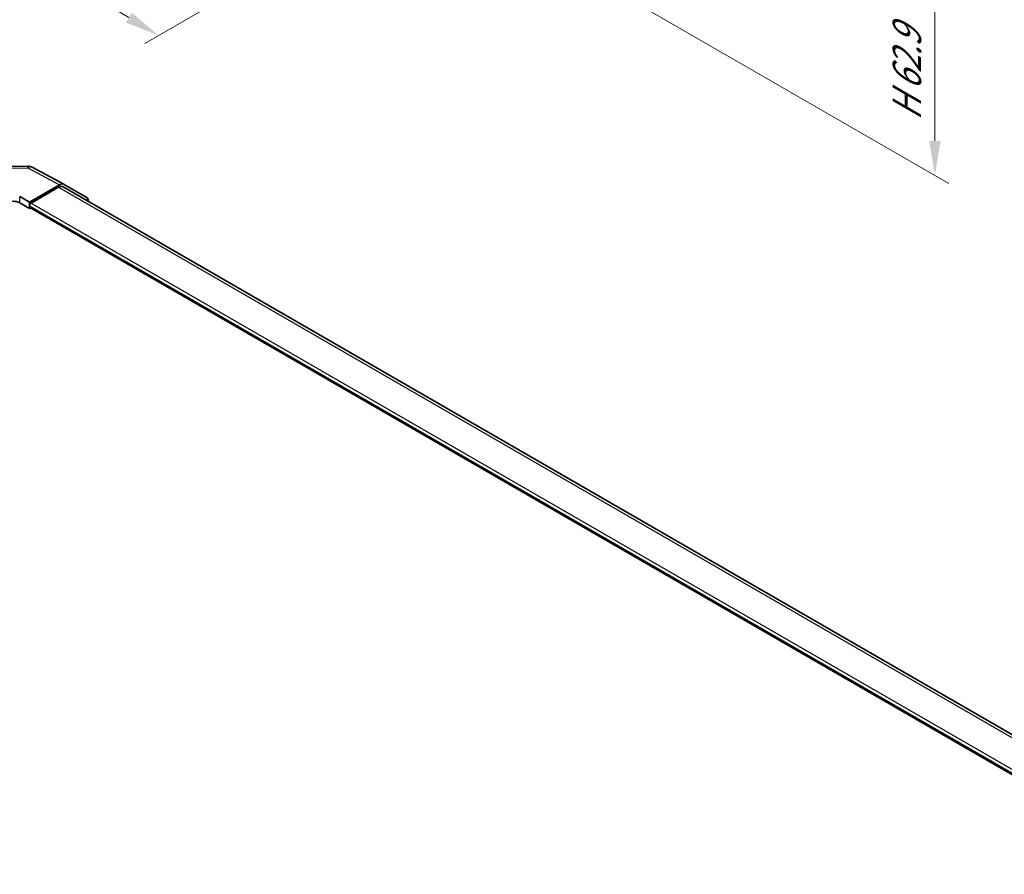
# Model space of a CAD drawing. Units: millimetres. Extents: x 43 to 6165, y 24 to 1008.
# Drawn here: x 294 to 507, y 273 to 459 of the extents above; entities that cross this region are included whole.
import ezdxf

# ---------------------------------------------------------------- set-up
doc = ezdxf.new("R2010")
doc.units = ezdxf.units.MM
doc.header["$LTSCALE"] = 3
doc.layers.get('Defpoints').update_dxf_attribs({"lineweight": 25})
for name, color, linetype, lineweight in [('Dimension (ISO)', 7, 'Continuous', 18), ('Dimension (ISO) @ 1', 7, 'Continuous', 18), ('Visible (ISO)', 7, 'Continuous', 35), ('Visible Narrow (ISO)', 7, 'Continuous', 25)]:
    doc.layers.add(name, color=color, linetype=linetype, lineweight=lineweight)
doc.styles.add('Note Text (TK)', font='txt')
doc.dimstyles.new('Default - Method 1b (TK)', dxfattribs={"dimscale": 3, "dimtxt": 2.5, "dimasz": 2.5, "dimexe": 1, "dimexo": 1.5, "dimgap": 1, "dimtad": 1, "dimtoh": 1, "dimrnd": 1e-08, "dimdsep": 46, "dimtxsty": 'Note Text (TK)', "dimcen": 0.09, "dimdle": 5, "dimclrd": 100, "dimclre": 100, "dimclrt": 7, "dimadec": 1, "dimazin": 1, "dimtfac": 1, "dimtmove": 0, "dimatfit": 3, "dimfxl": 1, "dimtolj": 1, "dimlwd": -1, "dimlwe": -1, "dimarcsym": 0})

# ---------------------------------------------------------------- blocks, each defined once
blk = doc.blocks.new('*D109')
at = {"layer": 'Defpoints', "color": 0}
for p in [(123.96, 666.59), (46.9, 622.1), (406.09, 502.52)]:
    blk.add_point(p, dxfattribs=at)
at = {"layer": 'Dimension (ISO)', "color": 100}
for p, q in [((119.5, 664.02), (43.93, 620.38)), ((317.76, 459.1), (53.32, 618.23)), ((401.64, 499.95), (321.21, 453.52))]:
    blk.add_line(p, q, dxfattribs=at)
for points in [[(53.97, 619.3), (52.68, 617.16), (46.9, 622.1)], [(318.4, 460.17), (317.11, 458.03), (324.18, 455.23)]]:
    blk.add_solid(points, dxfattribs=at)
at = {"layer": 'Dimension (ISO)', "color": 7, "insert": (178.37, 550.13), "char_height": 7.5, "attachment_point": 4, "rotation": 328.9611, "style": 'Note Text (TK)'}
blk.add_mtext('\\A1;{\\Q28.961;\\W0.811;\\H0.830x; W 400}', dxfattribs=at)
blk = doc.blocks.new('*D111')
at = {"layer": 'Defpoints', "color": 0}
for p in [(408.77, 518.49), (414.6, 469.82), (492.4, 424.9)]:
    blk.add_point(p, dxfattribs=at)
at = {"layer": 'Dimension (ISO)', "color": 100}
for p, q in [((413.27, 515.89), (495.4, 468.47)), ((419.1, 467.22), (495.4, 423.16)), ((492.4, 462.7), (492.4, 432.4))]:
    blk.add_line(p, q, dxfattribs=at)
for points in [[(491.15, 462.7), (493.65, 462.7), (492.4, 470.2)], [(491.15, 432.4), (493.65, 432.4), (492.4, 424.9)]]:
    blk.add_solid(points, dxfattribs=at)
at = {"layer": 'Dimension (ISO)', "color": 7, "insert": (486.33, 435.26), "char_height": 7.5, "attachment_point": 4, "rotation": 90, "style": 'Note Text (TK)'}
blk.add_mtext('\\A1;{\\Q30.000;\\W0.816;\\H0.816x; H 62.9}', dxfattribs=at)

msp = doc.modelspace()

# ---------------------------------------------------------------- linework, layer by layer
at = {"layer": 'Visible (ISO)'}
for p, q in [((289.2636, 426.8485), (295.8559, 426.915)), ((296.8233, 426.6766), (303.684, 422.9873)), ((296.2173, 419.1346), (302.7017, 422.8784)), ((303.4904, 422.4472), (553.2322, 278.2588)), ((303.7016, 422.9775), (308.5311, 420.1892)), ((294.096, 420.3166), (296.2173, 419.1346)), ((302.4904, 422.3482), (296.5708, 418.9305)), ((296.2173, 417.7466), (294.096, 418.9713)), ((296.2173, 419.1346), (296.2173, 417.7466)), ((296.2173, 418.3181), (296.2173, 418.1548)), ((296.2173, 417.7466), (296.4244, 417.8661)), ((296.3208, 417.9259), (546.5331, 273.4658))]:
    msp.add_line(p, q, dxfattribs=at)
msp.add_arc((295.8761, 424.9151), 2, 61.731699, 90.577389, dxfattribs=at)
for centre, major_axis, ratio, start_param, end_param in [((302.4904, 420.7152), (1, 1.7321), 0.57735027, 0, 0.78539816), ((302.7013, 421.2449), (1.0003, 1.7326), 0.57717444, 0, 0.78524587), ((292.6817, 418.1548), (-2, 0), 0.57735027, 3.92699082, 5.49778714), ((296.5708, 418.5222), (-0.25, -0.433), 0.57735027, 3.92699082, 5.49778714), ((296.5708, 418.3589), (-0.25, -0.433), 0.57735027, 5.49778714, 6.28318531), ((307.5308, 418.4566), (1.0003, 1.7326), 0.57717444, 5.51284541, 6.28318531)]:
    msp.add_ellipse(centre, major_axis=major_axis, ratio=ratio, start_param=start_param, end_param=end_param, dxfattribs=at)
at = {"layer": 'Visible Narrow (ISO)'}
for p, q in [((289.2591, 426.4956), (295.8514, 426.5621)), ((295.8514, 426.5621), (302.7017, 422.8784)), ((294.096, 418.9713), (294.096, 420.3166)), ((302.4904, 422.3482), (552.6206, 277.9354)), ((296.2173, 418.3181), (546.5331, 273.7982)), ((296.2173, 418.1548), (546.5331, 273.6349)), ((296.5708, 418.9305), (546.5959, 274.5785))]:
    msp.add_line(p, q, dxfattribs=at)
for major_axis, ratio, end_param in [((-0.0202, 1.9999), 0.00712546, 0.60310278), ((0.9472, 1.7615), 0.57717444, 0.76779789)]:
    msp.add_ellipse((295.8761, 424.9151), major_axis=major_axis, ratio=ratio, start_param=0, end_param=end_param, dxfattribs=at)

# ---------------------------------------------------------------- dimensions: what is measured, and where the dimension line sits
at = {"layer": 'Dimension (ISO) @ 1', "color": 100}
for base, p1, p2, angle, text, override, picture, middle in [((46.897, 622.0969), (406.0904, 502.5208), (123.9576, 666.5879), 328.961071, '{\\Q28.961;\\W0.811;\\H0.830x; W 400}', {"dimscale": 1, "dimtxt": 7.5, "dimasz": 7.5, "dimexe": 3, "dimexo": 4.5, "dimgap": 3, "dimtoh": 0, "dimdec": 2, "dimlfac": 1.223123, "dimcen": 0.27, "dimtp": 0, "dimtm": 0, "dimtdec": 2, "dimtix": 0, "dimtofl": 0, "dimtmove": 0, "dimatfit": 1}, '*D109', (185.5394, 538.6639)), ((492.4024, 424.8959), (408.7677, 518.4852), (414.5971, 469.8168), 90, '{\\Q30.000;\\W0.816;\\H0.816x; H 62.9}', {"dimscale": 1, "dimtxt": 7.5, "dimasz": 7.5, "dimexe": 3, "dimexo": 4.5, "dimgap": 3, "dimtoh": 0, "dimdec": 2, "dimlfac": 1.14005, "dimcen": 0.27, "dimtp": 0, "dimtm": 0, "dimtdec": 2, "dimtix": 0, "dimtofl": 0, "dimtmove": 0, "dimatfit": 1}, '*D111', (492.4024, 447.5473))]:
    dim = msp.add_linear_dim(base=base, p1=p1, p2=p2, angle=angle, text=text, dimstyle='Default - Method 1b (TK)', override=override, dxfattribs=at)
    dim.commit()
    dim.dimension.update_dxf_attribs({"geometry": picture, "text_midpoint": middle, "dimtype": 128})

doc.saveas('drawing.dxf')
